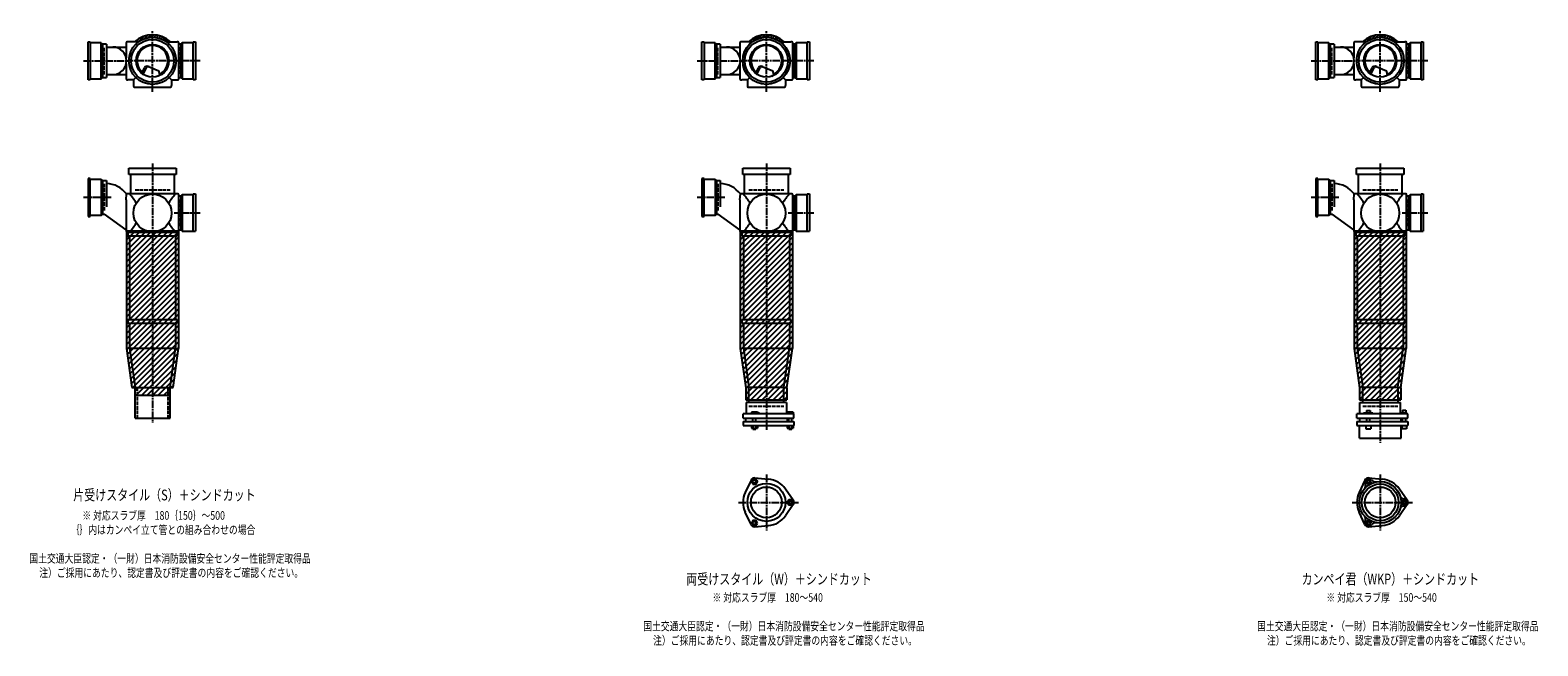
# Model space of a CAD drawing. Extents: x 0 to 12514, y -3987 to 772.
# Drawn here: x 7601 to 12514, y -2107 to -100 of the extents above; entities that cross this region are included whole.
import ezdxf

# ---------------------------------------------------------------- set-up
doc = ezdxf.new("R2010")
doc.units = 0
doc.header["$PDMODE"] = 35
doc.header["$PDSIZE"] = 2
doc.linetypes.add('ACAD_ISO02W100', pattern=[15, 12, -3])
doc.linetypes.add('ACAD_ISO08W100', pattern=[36, 24, -3, 6, -3])
for name, color, linetype in [('CENTER', 2, 'ACAD_ISO08W100'), ('DOTS', 1, 'CONTINUOUS'), ('HIDDEN', 2, 'ACAD_ISO02W100'), ('OBJECT', 4, 'CONTINUOUS'), ('SLIM', 2, 'CONTINUOUS')]:
    doc.layers.add(name, color=color, linetype=linetype)
doc.styles.get("Standard").update_dxf_attribs({"font": 'simplex.shx', "width": 0.75, "bigfont": 'bigfont.shx'})

msp = doc.modelspace()

# ---------------------------------------------------------------- linework, layer by layer
at = {"layer": 'CENTER'}
for p, q in [((8000, -280), (8000, -100)), ((10000, -280), (10000, -100)), ((12000, -280), (12000, -100)), ((7775, -200), (7920, -200)), ((8080, -200), (7920, -200)), ((8155, -200), (8080, -200)), ((9775, -200), (9920, -200)), ((10080, -200), (9920, -200)), ((10155, -200), (10080, -200)), ((11775, -200), (11920, -200)), ((12080, -200), (11920, -200)), ((12155, -200), (12080, -200)), ((8000, -301), (8000, -280)), ((10000, -301), (10000, -280)), ((12000, -301), (12000, -280)), ((8000, -535), (8000, -770)), ((10000, -535), (10000, -770)), ((12000, -535), (12000, -770)), ((7865, -645), (7775, -645)), ((9865, -645), (9775, -645)), ((11865, -645), (11775, -645)), ((8155, -696), (8071, -696)), ((10155, -696), (10071, -696)), ((12155, -696), (12071, -696)), ((8000, -770), (8000, -1055)), ((10000, -770), (10000, -1055)), ((12000, -770), (12000, -1055)), ((8000, -1055), (8000, -1380)), ((10000, -1055), (10000, -1404)), ((12000, -1055), (12000, -1445)), ((10000, -1547.7), (10000, -1730.3)), ((12000, -1547.7), (12000, -1730.3)), ((9909, -1639), (10105, -1639)), ((11909, -1639), (12105, -1639))]:
    msp.add_line(p, q, dxfattribs=at)
at = {"layer": 'DOTS'}
for p in [(8000, -200), (10000, -200), (12000, -200), (8000, -755), (10000, -755), (12000, -755)]:
    msp.add_point(p, dxfattribs=at)
at = {"layer": 'HIDDEN'}
for p, q in [((7842, -244.5), (7842, -155.5)), ((8088, -155.5), (8088, -244.5)), ((9842, -244.5), (9842, -155.5)), ((10088, -155.5), (10088, -244.5)), ((11842, -244.5), (11842, -155.5)), ((12088, -155.5), (12088, -244.5)), ((7842, -600.5), (7842, -689.5)), ((7943, -620), (8057, -620)), ((9842, -600.5), (9842, -689.5)), ((9943, -620), (10057, -620)), ((11842, -600.5), (11842, -689.5)), ((11943, -620), (12057, -620)), ((8088, -651.5), (8088, -740.5)), ((10088, -651.5), (10088, -740.5)), ((12088, -651.5), (12088, -740.5)), ((7950, -1265), (7950, -1365)), ((8050, -1265), (8050, -1365)), ((9943, -1325), (10057, -1325)), ((11943, -1325), (12057, -1325))]:
    msp.add_line(p, q, dxfattribs=at)
at = {"layer": 'OBJECT'}
for p, q in [((7790, -262), (7790, -138)), ((7790, -138), (7797, -138)), ((7797, -138), (7797, -262)), ((7833, -141), (7797, -141)), ((7833, -259), (7833, -141)), ((7833, -141), (7837, -145.5)), ((7850, -145.5), (7837, -145.5)), ((7837, -145.5), (7837, -254.5)), ((7850, -145.5), (7850, -254.5)), ((7914, -141), (7914, -189.7)), ((7920, -138), (7917, -138)), ((7954.3, -138), (7920, -138)), ((8045.7, -138), (8080, -138)), ((8083, -138), (8080, -138)), ((8086, -259), (8086, -141)), ((8093, -145.5), (8086, -145.5)), ((8097, -141), (8093, -145.5)), ((8093, -254.5), (8093, -145.5)), ((8133, -141), (8097, -141)), ((8097, -141), (8097, -259)), ((8133, -138), (8140, -138)), ((8133, -262), (8133, -138)), ((8140, -138), (8140, -262)), ((9790, -262), (9790, -138)), ((9790, -138), (9797, -138)), ((9797, -138), (9797, -262)), ((9833, -141), (9797, -141)), ((9833, -259), (9833, -141)), ((9833, -141), (9837, -145.5)), ((9850, -145.5), (9837, -145.5)), ((9837, -145.5), (9837, -254.5)), ((9850, -145.5), (9850, -254.5)), ((9914, -141), (9914, -189.7)), ((9920, -138), (9917, -138)), ((9954.3, -138), (9920, -138)), ((10045.7, -138), (10080, -138)), ((10083, -138), (10080, -138)), ((10086, -259), (10086, -141)), ((10093, -145.5), (10086, -145.5)), ((10097, -141), (10093, -145.5)), ((10093, -254.5), (10093, -145.5)), ((10133, -141), (10097, -141)), ((10097, -141), (10097, -259)), ((10133, -138), (10140, -138)), ((10133, -262), (10133, -138)), ((10140, -138), (10140, -262)), ((11790, -262), (11790, -138)), ((11790, -138), (11797, -138)), ((11797, -138), (11797, -262)), ((11833, -141), (11797, -141)), ((11833, -259), (11833, -141)), ((11833, -141), (11837, -145.5)), ((11850, -145.5), (11837, -145.5)), ((11837, -145.5), (11837, -254.5)), ((11850, -145.5), (11850, -254.5)), ((11914, -141), (11914, -189.7)), ((11920, -138), (11917, -138)), ((11954.3, -138), (11920, -138)), ((12045.7, -138), (12080, -138)), ((12083, -138), (12080, -138)), ((12086, -259), (12086, -141)), ((12093, -145.5), (12086, -145.5)), ((12097, -141), (12093, -145.5)), ((12093, -254.5), (12093, -145.5)), ((12133, -141), (12097, -141)), ((12097, -141), (12097, -259)), ((12133, -138), (12140, -138)), ((12133, -262), (12133, -138)), ((12140, -138), (12140, -262)), ((7850, -155), (7914, -155)), ((9850, -155), (9914, -155)), ((11850, -155), (11914, -155)), ((7850, -245), (7914, -245)), ((7914, -210.3), (7914, -259)), ((7965.3, -240.7), (7973.9, -223.1)), ((7969.4, -243.9), (7979.9, -222.5)), ((7986.8, -218.2), (8020.7, -232.6)), ((8024.1, -243.8), (8020.7, -232.6)), ((9850, -245), (9914, -245)), ((9914, -210.3), (9914, -259)), ((9965.3, -240.7), (9973.9, -223.1)), ((9969.4, -243.9), (9979.9, -222.5)), ((9986.8, -218.2), (10020.7, -232.6)), ((10024.1, -243.8), (10020.7, -232.6)), ((11850, -245), (11914, -245)), ((11914, -210.3), (11914, -259)), ((11965.3, -240.7), (11973.9, -223.1)), ((11969.4, -243.9), (11979.9, -222.5)), ((11986.8, -218.2), (12020.7, -232.6)), ((12024.1, -243.8), (12020.7, -232.6)), ((7797, -262), (7790, -262)), ((7797, -259), (7833, -259)), ((7833, -259), (7837, -254.5)), ((7837, -254.5), (7850, -254.5)), ((7917, -262), (7920, -262)), ((7938, -262), (7920, -262)), ((7945.6, -254.4), (7938, -262)), ((7938, -262), (7938, -280)), ((7938, -280), (7938, -283)), ((7941, -286), (8059, -286)), ((8054.4, -254.4), (8062, -262)), ((8062, -262), (8080, -262)), ((8062, -262), (8062, -280)), ((8062, -283), (8062, -280)), ((8080, -262), (8083, -262)), ((8086, -254.5), (8093, -254.5)), ((8097, -259), (8093, -254.5)), ((8097, -259), (8133, -259)), ((8140, -262), (8133, -262)), ((9797, -262), (9790, -262)), ((9797, -259), (9833, -259)), ((9833, -259), (9837, -254.5)), ((9837, -254.5), (9850, -254.5)), ((9917, -262), (9920, -262)), ((9938, -262), (9920, -262)), ((9945.6, -254.4), (9938, -262)), ((9938, -262), (9938, -280)), ((9938, -280), (9938, -283)), ((9941, -286), (10059, -286)), ((10054.4, -254.4), (10062, -262)), ((10062, -262), (10080, -262)), ((10062, -262), (10062, -280)), ((10062, -283), (10062, -280)), ((10080, -262), (10083, -262)), ((10086, -254.5), (10093, -254.5)), ((10097, -259), (10093, -254.5)), ((10097, -259), (10133, -259)), ((10140, -262), (10133, -262)), ((11797, -262), (11790, -262)), ((11797, -259), (11833, -259)), ((11833, -259), (11837, -254.5)), ((11837, -254.5), (11850, -254.5)), ((11917, -262), (11920, -262)), ((11938, -262), (11920, -262)), ((11945.6, -254.4), (11938, -262)), ((11938, -262), (11938, -280)), ((11938, -280), (11938, -283)), ((11941, -286), (12059, -286)), ((12054.4, -254.4), (12062, -262)), ((12062, -262), (12080, -262)), ((12062, -262), (12062, -280)), ((12062, -283), (12062, -280)), ((12080, -262), (12083, -262)), ((12086, -254.5), (12093, -254.5)), ((12097, -259), (12093, -254.5)), ((12097, -259), (12133, -259)), ((12140, -262), (12133, -262)), ((7797, -583), (7790, -583)), ((7790, -583), (7790, -707)), ((7797, -707), (7797, -583)), ((7797, -586), (7833, -586)), ((7833, -586), (7833, -704)), ((7833, -586), (7837, -590.5)), ((7923, -571), (7923, -550)), ((7923, -550), (8077, -550)), ((8077, -571), (7923, -571)), ((7928, -571), (7928, -634)), ((8072, -634), (8072, -571)), ((8077, -550), (8077, -571)), ((9797, -583), (9790, -583)), ((9790, -583), (9790, -707)), ((9797, -707), (9797, -583)), ((9797, -586), (9833, -586)), ((9833, -586), (9833, -704)), ((9833, -586), (9837, -590.5)), ((9923, -571), (9923, -550)), ((9923, -550), (10077, -550)), ((10077, -571), (9923, -571)), ((9928, -571), (9928, -634)), ((10072, -634), (10072, -571)), ((10077, -550), (10077, -571)), ((11797, -583), (11790, -583)), ((11790, -583), (11790, -707)), ((11797, -707), (11797, -583)), ((11797, -586), (11833, -586)), ((11833, -586), (11833, -704)), ((11833, -586), (11837, -590.5)), ((11923, -571), (11923, -550)), ((11923, -550), (12077, -550)), ((12077, -571), (11923, -571)), ((11928, -571), (11928, -634)), ((12072, -634), (12072, -571)), ((12077, -550), (12077, -571)), ((7837, -590.5), (7837, -699.5)), ((7837, -590.5), (7850, -590.5)), ((7850, -590.5), (7850, -675.7)), ((7914, -653.4), (7915.2, -634)), ((7920, -634), (7915.2, -634)), ((8080, -634), (7920, -634)), ((8083, -634), (8080, -634)), ((8086, -755), (8086, -637)), ((8097, -637), (8093, -641.5)), ((8133, -637), (8097, -637)), ((8097, -637), (8097, -755)), ((8133, -634), (8140, -634)), ((8133, -755), (8133, -634)), ((8140, -634), (8140, -755)), ((9837, -590.5), (9837, -699.5)), ((9837, -590.5), (9850, -590.5)), ((9850, -590.5), (9850, -675.7)), ((9914, -653.4), (9915.2, -634)), ((9920, -634), (9915.2, -634)), ((10080, -634), (9920, -634)), ((10083, -634), (10080, -634)), ((10086, -755), (10086, -637)), ((10097, -637), (10093, -641.5)), ((10133, -637), (10097, -637)), ((10097, -637), (10097, -755)), ((10133, -634), (10140, -634)), ((10133, -755), (10133, -634)), ((10140, -634), (10140, -755)), ((11837, -590.5), (11837, -699.5)), ((11837, -590.5), (11850, -590.5)), ((11850, -590.5), (11850, -675.7)), ((11914, -653.4), (11915.2, -634)), ((11920, -634), (11915.2, -634)), ((12080, -634), (11920, -634)), ((12083, -634), (12080, -634)), ((12086, -755), (12086, -637)), ((12097, -637), (12093, -641.5)), ((12133, -637), (12097, -637)), ((12097, -637), (12097, -755)), ((12133, -634), (12140, -634)), ((12133, -755), (12133, -634)), ((12140, -634), (12140, -755)), ((7914, -653.4), (7914, -755)), ((8093, -641.5), (8086, -641.5)), ((8093, -750.5), (8093, -641.5)), ((9914, -653.4), (9914, -755)), ((10093, -641.5), (10086, -641.5)), ((10093, -750.5), (10093, -641.5)), ((11914, -653.4), (11914, -755)), ((12093, -641.5), (12086, -641.5)), ((12093, -750.5), (12093, -641.5)), ((7790, -707), (7797, -707)), ((7833, -704), (7797, -704)), ((7833, -704), (7837, -699.5)), ((7837, -699.5), (7843.4, -699.5)), ((7914, -751.1), (7843.4, -699.5)), ((9790, -707), (9797, -707)), ((9833, -704), (9797, -704)), ((9833, -704), (9837, -699.5)), ((9837, -699.5), (9843.4, -699.5)), ((9914, -751.1), (9843.4, -699.5)), ((11790, -707), (11797, -707)), ((11833, -704), (11797, -704)), ((11833, -704), (11837, -699.5)), ((11837, -699.5), (11843.4, -699.5)), ((11914, -751.1), (11843.4, -699.5)), ((7915, -755), (7915, -1137.7)), ((8085, -755), (7915, -755)), ((7920, -758), (7917, -758)), ((7920, -758), (8080, -758)), ((7920, -758), (7920, -770)), ((7920, -770), (8080, -770)), ((7925, -770), (7925, -1043)), ((8075, -770), (8075, -1043)), ((8080, -770), (8080, -758)), ((8080, -758), (8083, -758)), ((8085, -755), (8085, -1137.7)), ((8086, -750.5), (8093, -750.5)), ((8097, -755), (8093, -750.5)), ((8097, -755), (8140, -755)), ((9915, -755), (9915, -1137.7)), ((10085, -755), (9915, -755)), ((9920, -758), (9917, -758)), ((9920, -758), (10080, -758)), ((9920, -758), (9920, -770)), ((9920, -770), (10080, -770)), ((9925, -770), (9925, -1043)), ((10075, -770), (10075, -1043)), ((10080, -770), (10080, -758)), ((10080, -758), (10083, -758)), ((10085, -755), (10085, -1137.7)), ((10086, -750.5), (10093, -750.5)), ((10097, -755), (10093, -750.5)), ((10097, -755), (10140, -755)), ((11915, -755), (11915, -1137.7)), ((12085, -755), (11915, -755)), ((11920, -758), (11917, -758)), ((11920, -758), (12080, -758)), ((11920, -758), (11920, -770)), ((11920, -770), (12080, -770)), ((11925, -770), (11925, -1043)), ((12075, -770), (12075, -1043)), ((12080, -770), (12080, -758)), ((12080, -758), (12083, -758)), ((12085, -755), (12085, -1137.7)), ((12086, -750.5), (12093, -750.5)), ((12097, -755), (12093, -750.5)), ((12097, -755), (12140, -755)), ((7920, -1043), (8080, -1043)), ((7920, -1043), (7920, -1055)), ((7920, -1055), (8080, -1055)), ((7925, -1055), (7925, -1137)), ((8075, -1055), (8075, -1137)), ((8080, -1043), (8080, -1055)), ((9920, -1043), (10080, -1043)), ((9920, -1043), (9920, -1055)), ((9920, -1055), (10080, -1055)), ((9925, -1055), (9925, -1137)), ((10075, -1055), (10075, -1137)), ((10080, -1043), (10080, -1055)), ((11920, -1043), (12080, -1043)), ((11920, -1043), (11920, -1055)), ((11920, -1055), (12080, -1055)), ((11925, -1055), (11925, -1137)), ((12075, -1055), (12075, -1137)), ((12080, -1043), (12080, -1055)), ((7915, -1137.7), (7932.9, -1265)), ((7925, -1137), (8075, -1137)), ((7925, -1137), (7943, -1265)), ((8057, -1265), (8075, -1137)), ((8067.1, -1265), (8085, -1137.7)), ((9915, -1137.7), (9933, -1265.7)), ((9925, -1137), (10075, -1137)), ((9925, -1137), (9943, -1265)), ((10057, -1265), (10075, -1137)), ((10067, -1265.7), (10085, -1137.7)), ((11915, -1137.7), (11933, -1265.7)), ((11925, -1137), (12075, -1137)), ((11925, -1137), (11943, -1265)), ((12057, -1265), (12075, -1137)), ((12067, -1265.7), (12085, -1137.7)), ((7932.9, -1265), (8067.1, -1265)), ((7943, -1290), (7943, -1265)), ((7943, -1365), (7943, -1265)), ((7943, -1265), (8057, -1265)), ((8057, -1290), (8057, -1265)), ((8057, -1365), (8057, -1265)), ((9933, -1265.7), (9933, -1305)), ((9943, -1314), (9943, -1265)), ((10057, -1265), (9943, -1265)), ((10057, -1314), (10057, -1265)), ((10067, -1265.7), (10067, -1305)), ((11933, -1265.7), (11933, -1305)), ((11943, -1314), (11943, -1265)), ((12057, -1265), (11943, -1265)), ((12057, -1265), (12057, -1314)), ((12067, -1265.7), (12067, -1305)), ((7943, -1290), (8057, -1290)), ((9933, -1305), (10067, -1305)), ((10066, -1314), (9934, -1314)), ((9934, -1314), (9934, -1350)), ((10066, -1314), (10066, -1350)), ((11933, -1305), (12067, -1305)), ((11934, -1314), (12066, -1314)), ((11934, -1350), (11934, -1314)), ((12066, -1350), (12066, -1314)), ((7943, -1365), (8057, -1365)), ((10090, -1350), (9924, -1350)), ((9924, -1365), (9924, -1350)), ((9924, -1365), (10090, -1365)), ((9924, -1375), (9924, -1389)), ((9924, -1375), (10090, -1375)), ((9932.5, -1365), (9932.5, -1375)), ((9968.5, -1345), (9952, -1345)), ((9952, -1345), (9952, -1350)), ((9956, -1375), (9956, -1365)), ((9966, -1375), (9966, -1365)), ((9976, -1348), (9968.5, -1345)), ((9976, -1350), (9976, -1348)), ((10067.5, -1365), (10067.5, -1375)), ((10069, -1345), (10069, -1350)), ((10087, -1345), (10069, -1345)), ((10073, -1375), (10073, -1365)), ((10083, -1375), (10083, -1365)), ((10087, -1345), (10087, -1350)), ((10090, -1365), (10090, -1350)), ((10090, -1375), (10090, -1389)), ((12090, -1350), (11924, -1350)), ((11924, -1365), (11924, -1350)), ((11924, -1365), (12090, -1365)), ((11924, -1375), (11924, -1389)), ((11924, -1375), (12090, -1375)), ((11932.5, -1365), (11932.5, -1375)), ((11946, -1350), (11946, -1347.7)), ((11946, -1347.7), (11976, -1347.7)), ((11954.8, -1339.7), (11967.2, -1339.7)), ((11954.8, -1339.7), (11954.8, -1347.7)), ((11956, -1375), (11956, -1365)), ((11966, -1375), (11966, -1365)), ((11967.2, -1339.7), (11967.2, -1347.7)), ((11976, -1350), (11976, -1347.7)), ((12067.5, -1365), (12067.5, -1375)), ((12069, -1348.2), (12069, -1350)), ((12087, -1348.2), (12069, -1348.2)), ((12072.2, -1338.5), (12083.7, -1338.5)), ((12072.2, -1338.5), (12072.2, -1348.2)), ((12073, -1375), (12073, -1365)), ((12083, -1375), (12083, -1365)), ((12083.7, -1338.5), (12083.7, -1348.2)), ((12087, -1348.2), (12087, -1350)), ((12090, -1365), (12090, -1350)), ((12090, -1375), (12090, -1389)), ((9924, -1389), (10090, -1389)), ((9951.2, -1389), (9951.2, -1397)), ((9951.2, -1397), (9970.8, -1397)), ((9956, -1397), (9956, -1400)), ((9956, -1400), (9966, -1400)), ((9956.1, -1389), (9956.1, -1397)), ((9965.9, -1389), (9965.9, -1397)), ((9966, -1400), (9966, -1397)), ((9970.8, -1389), (9970.8, -1397)), ((10068.2, -1389), (10068.2, -1397)), ((10068.2, -1397), (10087.8, -1397)), ((10073, -1397), (10073, -1400)), ((10073, -1400), (10083, -1400)), ((10073.1, -1389), (10073.1, -1397)), ((10082.9, -1389), (10082.9, -1397)), ((10083, -1400), (10083, -1397)), ((10087.8, -1389), (10087.8, -1397)), ((11924, -1389), (12090, -1389)), ((11932, -1430), (11932, -1389)), ((11953, -1389), (11953, -1399)), ((11953, -1399), (11969, -1399)), ((11969, -1389), (11969, -1399)), ((12068, -1430), (12068, -1389)), ((12070, -1389), (12070, -1399)), ((12086, -1399), (12070, -1399)), ((12086, -1389), (12086, -1399)), ((11932, -1430), (12068, -1430)), ((9950.1, -1566.4), (9931.2, -1606.7)), ((9962, -1559.5), (10006.4, -1563.3)), ((11950.1, -1566.4), (11931.2, -1606.7)), ((11962, -1559.5), (12006.4, -1563.3)), ((10087.8, -1632.1), (10062.4, -1595.6)), ((12087.8, -1632.1), (12062.4, -1595.6)), ((10087.8, -1645.9), (10062.4, -1682.4)), ((12087.8, -1645.9), (12062.4, -1682.4)), ((9950.1, -1711.6), (9931.2, -1671.3)), ((9962, -1718.5), (10006.4, -1714.7)), ((11950.1, -1711.6), (11931.2, -1671.3)), ((11962, -1718.5), (12006.4, -1714.7))]:
    msp.add_line(p, q, dxfattribs=at)
for centre, radius in [((8000, -200), 77), ((8000, -200), 70), ((8000, -200), 53.5), ((10000, -200), 77), ((10000, -200), 70), ((10000, -200), 53.5), ((12000, -200), 77), ((12000, -200), 70), ((12000, -200), 53.5), ((8000, -696), 62), ((10000, -696), 62), ((12000, -696), 62), ((12000, -1639), 68), ((10000, -1639), 62), ((10000, -1639), 50), ((12000, -1639), 60), ((12000, -1639), 50)]:
    msp.add_circle(centre, radius, dxfattribs=at)
for centre, radius, start, end in [((7917, -141), 3, 90, 180), ((8000, -200), 85, 46.8371, 133.1629), ((8083, -141), 3, 0, 90), ((9917, -141), 3, 90, 180), ((10000, -200), 85, 46.8371, 133.1629), ((10083, -141), 3, 0, 90), ((11917, -141), 3, 90, 180), ((12000, -200), 85, 46.8371, 133.1629), ((12083, -141), 3, 0, 90), ((7870.2, -200), 45, 270, 90), ((8000, -200), 50, 298.8199, 228.5238), ((9870.2, -200), 45, 270, 90), ((10000, -200), 50, 298.8199, 228.5238), ((11870.2, -200), 45, 270, 90), ((12000, -200), 50, 298.8199, 228.5238), ((7982.9, -227.4), 10, 67.0668, 154.0147), ((7986.1, -225.6), 7, 67.0668, 154.0147), ((7976.6, -207.1), 60, 314.0702, 322.3394), ((9982.9, -227.4), 10, 67.0668, 154.0147), ((9986.1, -225.6), 7, 67.0668, 154.0147), ((9976.6, -207.1), 60, 314.0702, 322.3394), ((11982.9, -227.4), 10, 67.0668, 154.0147), ((11986.1, -225.6), 7, 67.0668, 154.0147), ((11976.6, -207.1), 60, 314.0702, 322.3394), ((7917, -259), 3, 180, 270), ((7941, -283), 3, 180, 270), ((8059, -283), 3, 270, 0), ((8083, -259), 3, 270, 0), ((9917, -259), 3, 180, 270), ((9941, -283), 3, 180, 270), ((10059, -283), 3, 270, 0), ((10083, -259), 3, 270, 0), ((11917, -259), 3, 180, 270), ((11941, -283), 3, 180, 270), ((12059, -283), 3, 270, 0), ((12083, -259), 3, 270, 0), ((7847.2, -685), 85, 36.8699, 88.1123), ((7799.3, -749.4), 170.6, 30.0805, 42.5587), ((8200.7, -749.4), 170.6, 137.4413, 149.9195), ((8083, -637), 3, 0, 90), ((9847.2, -685), 85, 36.8699, 88.1123), ((9799.3, -749.4), 170.6, 30.0805, 42.5587), ((10200.7, -749.4), 170.6, 137.4413, 149.9195), ((10083, -637), 3, 0, 90), ((11847.2, -685), 85, 36.8699, 88.1123), ((11799.3, -749.4), 170.6, 30.0805, 42.5587), ((12200.7, -749.4), 170.6, 137.4413, 149.9195), ((12083, -637), 3, 0, 90), ((7799.3, -642.6), 170.6, 317.4413, 329.9195), ((8200.7, -642.6), 170.6, 210.0805, 222.5587), ((9799.3, -642.6), 170.6, 317.4413, 329.9195), ((10200.7, -642.6), 170.6, 210.0805, 222.5587), ((11799.3, -642.6), 170.6, 317.4413, 329.9195), ((12200.7, -642.6), 170.6, 210.0805, 222.5587), ((7917, -755), 3, 180, 270), ((8083, -755), 3, 270, 0), ((9917, -755), 3, 180, 270), ((10083, -755), 3, 270, 0), ((11917, -755), 3, 180, 270), ((12083, -755), 3, 270, 0), ((9961, -1571.5), 12, 85.1362, 154.8638), ((10000, -1639), 76, 34.8638, 85.1362), ((11961.2, -1571.9), 12, 32.1054, 207.8946), ((11961, -1571.5), 12, 85.1362, 154.8638), ((11984.1, -1557.5), 15, 212.1054, 281.0295), ((12000, -1639), 76, 34.8638, 85.1362), ((10000, -1639), 76, 154.8638, 205.1362), ((12000, -1639), 76, 154.8638, 205.1362), ((11937.4, -1584.5), 15, 318.9705, 27.8946), ((12078.5, -1612), 15, 198.9705, 267.8946), ((10078, -1639), 12, 325.1362, 34.8638), ((12078.5, -1666), 15, 92.1054, 161.0295), ((12077.5, -1639), 12, 272.1054, 87.8946), ((12078, -1639), 12, 325.1362, 34.8638), ((9961, -1706.5), 12, 205.1362, 274.8638), ((10000, -1639), 76, 274.8638, 325.1362), ((11937.4, -1693.5), 15, 332.1054, 41.0295), ((11961.2, -1706.1), 12, 152.1054, 327.8946), ((11961, -1706.5), 12, 205.1362, 274.8638), ((11984.1, -1720.5), 15, 78.9705, 147.8946), ((12000, -1639), 76, 274.8638, 325.1362)]:
    msp.add_arc(centre, radius, start, end, dxfattribs=at)
at = {"layer": 'SLIM'}
for p, q in [((7945.3, -138), (7956, -127.3)), ((7954.2, -138), (7972.8, -119.5)), ((7973.5, -127.7), (7984.9, -116.4)), ((7985.9, -124.3), (7995.1, -115.1)), ((7996.1, -123.1), (8000, -119.2)), ((8000, -119.2), (8004.1, -115.1)), ((8005, -123.2), (8012.3, -115.9)), ((8013, -124.1), (8019.8, -117.3)), ((8020.4, -125.7), (8026.8, -119.3)), ((8027.2, -127.9), (8033.3, -121.8)), ((8033.4, -130.6), (8039.4, -124.7)), ((8039.3, -133.8), (8045.1, -128)), ((8044.7, -137.3), (8050.4, -131.6)), ((8053, -138), (8055.4, -135.6)), ((9945.3, -138), (9956, -127.3)), ((9954.2, -138), (9972.8, -119.5)), ((9973.5, -127.7), (9984.9, -116.4)), ((9985.9, -124.3), (9995.1, -115.1)), ((9996.1, -123.1), (10000, -119.2)), ((10000, -119.2), (10004.1, -115.1)), ((10005, -123.2), (10012.3, -115.9)), ((10013, -124.1), (10019.8, -117.3)), ((10020.4, -125.7), (10026.8, -119.3)), ((10027.2, -127.9), (10033.3, -121.8)), ((10033.4, -130.6), (10039.4, -124.7)), ((10039.3, -133.8), (10045.1, -128)), ((10044.7, -137.3), (10050.4, -131.6)), ((10053, -138), (10055.4, -135.6)), ((11945.3, -138), (11956, -127.3)), ((11954.2, -138), (11972.8, -119.5)), ((11973.5, -127.7), (11984.9, -116.4)), ((11985.9, -124.3), (11995.1, -115.1)), ((11996.1, -123.1), (12000, -119.2)), ((12000, -119.2), (12004.1, -115.1)), ((12005, -123.2), (12012.3, -115.9)), ((12013, -124.1), (12019.8, -117.3)), ((12020.4, -125.7), (12026.8, -119.3)), ((12027.2, -127.9), (12033.3, -121.8)), ((12033.4, -130.6), (12039.4, -124.7)), ((12039.3, -133.8), (12045.1, -128)), ((12044.7, -137.3), (12050.4, -131.6)), ((12053, -138), (12055.4, -135.6)), ((7915, -765.2), (7925.2, -755)), ((7915, -783.2), (7943.2, -755)), ((7915, -801.1), (7961.1, -755)), ((7915, -819.1), (7979.1, -755)), ((7915, -837), (7997, -755)), ((7915, -855), (8015, -755)), ((7915, -873), (8033, -755)), ((7915, -890.9), (8050.9, -755)), ((7915, -908.9), (8068.9, -755)), ((7915, -926.8), (8085, -756.8)), ((7915, -944.8), (8085, -774.8)), ((9915, -765.2), (9925.2, -755)), ((9915, -783.2), (9943.2, -755)), ((9915, -801.1), (9961.1, -755)), ((9915, -819.1), (9979.1, -755)), ((9915, -837), (9997, -755)), ((9915, -855), (10015, -755)), ((9915, -873), (10033, -755)), ((9915, -890.9), (10050.9, -755)), ((9915, -908.9), (10068.9, -755)), ((9915, -926.8), (10085, -756.8)), ((9915, -944.8), (10085, -774.8)), ((11915, -765.2), (11925.2, -755)), ((11915, -783.2), (11943.2, -755)), ((11915, -801.1), (11961.1, -755)), ((11915, -819.1), (11979.1, -755)), ((11915, -837), (11997, -755)), ((11915, -855), (12015, -755)), ((11915, -873), (12033, -755)), ((11915, -890.9), (12050.9, -755)), ((11915, -908.9), (12068.9, -755)), ((11915, -926.8), (12085, -756.8)), ((11915, -944.8), (12085, -774.8)), ((7915, -962.8), (8085, -792.8)), ((7915, -980.7), (8085, -810.7)), ((7915, -998.7), (8085, -828.7)), ((9915, -962.8), (10085, -792.8)), ((9915, -980.7), (10085, -810.7)), ((9915, -998.7), (10085, -828.7)), ((11915, -962.8), (12085, -792.8)), ((11915, -980.7), (12085, -810.7)), ((11915, -998.7), (12085, -828.7)), ((7915, -1016.6), (8085, -846.6)), ((7915, -1034.6), (8085, -864.6)), ((7915, -1052.6), (8085, -882.6)), ((9915, -1016.6), (10085, -846.6)), ((9915, -1034.6), (10085, -864.6)), ((9915, -1052.6), (10085, -882.6)), ((11915, -1016.6), (12085, -846.6)), ((11915, -1034.6), (12085, -864.6)), ((11915, -1052.6), (12085, -882.6)), ((7915, -1070.5), (8085, -900.5)), ((7915, -1088.5), (8085, -918.5)), ((9915, -1070.5), (10085, -900.5)), ((9915, -1088.5), (10085, -918.5)), ((11915, -1070.5), (12085, -900.5)), ((11915, -1088.5), (12085, -918.5)), ((7915, -1106.4), (8085, -936.4)), ((7915, -1124.4), (8085, -954.4)), ((7915.6, -1141.8), (8085, -972.4)), ((9915, -1106.4), (10085, -936.4)), ((9915, -1124.4), (10085, -954.4)), ((9915.6, -1141.8), (10085, -972.4)), ((11915, -1106.4), (12085, -936.4)), ((11915, -1124.4), (12085, -954.4)), ((11915.6, -1141.8), (12085, -972.4)), ((7917.8, -1157.5), (8085, -990.3)), ((7920, -1173.3), (8085, -1008.3)), ((7922.2, -1189), (8085, -1026.2)), ((9917.8, -1157.5), (10085, -990.3)), ((9920, -1173.3), (10085, -1008.3)), ((9922.2, -1189), (10085, -1026.2)), ((11917.8, -1157.5), (12085, -990.3)), ((11920, -1173.3), (12085, -1008.3)), ((11922.2, -1189), (12085, -1026.2)), ((7924.4, -1204.8), (8085, -1044.2)), ((7926.6, -1220.5), (8085, -1062.2)), ((7928.9, -1236.3), (8085, -1080.1)), ((9924.4, -1204.8), (10085, -1044.2)), ((9926.6, -1220.5), (10085, -1062.2)), ((9928.9, -1236.3), (10085, -1080.1)), ((11924.4, -1204.8), (12085, -1044.2)), ((11926.6, -1220.5), (12085, -1062.2)), ((11928.9, -1236.3), (12085, -1080.1)), ((7931.1, -1252), (8085, -1098.1)), ((7936.1, -1265), (8085, -1116.1)), ((9931.1, -1252), (10085, -1098.1)), ((9933, -1268.1), (10085, -1116.1)), ((11931.1, -1252), (12085, -1098.1)), ((11933, -1268.1), (12085, -1116.1)), ((7954, -1265), (8085, -1134)), ((7972, -1265), (8082.7, -1154.3)), ((7989.9, -1265), (8079.7, -1175.2)), ((9933, -1286), (10085, -1134)), ((9933, -1304), (10082.7, -1154.3)), ((9949.9, -1305), (10079.7, -1175.2)), ((11933, -1286), (12085, -1134)), ((11933, -1304), (12082.7, -1154.3)), ((11949.9, -1305), (12079.7, -1175.2)), ((8007.9, -1265), (8076.8, -1196.1)), ((8025.9, -1265), (8073.8, -1217)), ((9967.9, -1305), (10076.8, -1196.1)), ((9985.9, -1305), (10073.8, -1217)), ((11967.9, -1305), (12076.8, -1196.1)), ((11985.9, -1305), (12073.8, -1217)), ((7943, -1276), (7954, -1265)), ((7947, -1290), (7972, -1265)), ((7964.9, -1290), (7989.9, -1265)), ((7982.9, -1290), (8007.9, -1265)), ((8000.9, -1290), (8025.9, -1265)), ((8018.8, -1290), (8043.8, -1265)), ((8036.8, -1290), (8057, -1269.8)), ((8043.8, -1265), (8070.9, -1237.9)), ((8061.8, -1265), (8068, -1258.8)), ((10003.8, -1305), (10070.9, -1237.9)), ((10021.8, -1305), (10068, -1258.8)), ((12003.8, -1305), (12070.9, -1237.9)), ((12021.8, -1305), (12068, -1258.8)), ((8054.7, -1290), (8057, -1287.7)), ((10039.7, -1305), (10067, -1277.7)), ((10057.7, -1305), (10067, -1295.7)), ((12039.7, -1305), (12067, -1277.7)), ((12057.7, -1305), (12067, -1295.7))]:
    msp.add_line(p, q, dxfattribs=at)
for points in [[(9956.1, -1580), (9965.9, -1580), (9970.8, -1571.5), (9965.9, -1563), (9956.1, -1563), (9951.2, -1571.5)], [(11958.7, -1575.5), (11963.3, -1575.5), (11965.6, -1571.5), (11963.3, -1567.5), (11958.7, -1567.5), (11956.4, -1571.5)], [(10073.1, -1630.5), (10068.2, -1639), (10073.1, -1647.5), (10082.9, -1647.5), (10087.8, -1639), (10082.9, -1630.5)], [(12075.7, -1635), (12073.4, -1639), (12075.7, -1643), (12080.3, -1643), (12082.6, -1639), (12080.3, -1635)], [(9970.8, -1706.5), (9965.9, -1698), (9956.1, -1698), (9951.2, -1706.5), (9956.1, -1715), (9965.9, -1715)], [(11965.6, -1706.5), (11963.3, -1702.5), (11958.7, -1702.5), (11956.4, -1706.5), (11958.7, -1710.5), (11963.3, -1710.5)]]:
    msp.add_lwpolyline(points, close=True, dxfattribs=at)
for centre, radius in [((9961, -1571.5), 5), ((11961, -1571.5), 8), ((10078, -1639), 5), ((12078, -1639), 8), ((9961, -1706.5), 5), ((11961, -1706.5), 8)]:
    msp.add_circle(centre, radius, dxfattribs=at)

# ---------------------------------------------------------------- texts
at = {"layer": 'SLIM', "width": 0.75}
for s, height, p in [('片受けスタイル（S）＋シンドカット', 35, (7741.6, -1632.5)), ('※ 対応スラブ厚\u3000180｛150｝～500', 28, (7771.4, -1695.7)), ('｛｝内はカンペイ立て管との組み合わせの場合', 28, (7733.3, -1742.3)), ('国土交通大臣認定・（一財）日本消防設備安全センター性能評定取得品', 28, (7598.9, -1835.7)), ('注）ご採用にあたり、認定書及び評定書の内容をご確認ください。', 28, (7631.1, -1882.3)), ('両受けスタイル（W）＋シンドカット', 35, (9739.1, -1906.5)), ('カンペイ君（WKP）＋シンドカット', 35, (11743.5, -1906.5)), ('※ 対応スラブ厚\u3000180～540', 28, (9824.6, -1963)), ('※ 対応スラブ厚\u3000150～540', 28, (11824.6, -1963)), ('国土交通大臣認定・（一財）日本消防設備安全センター性能評定取得品', 28, (9598.9, -2056.3)), ('国土交通大臣認定・（一財）日本消防設備安全センター性能評定取得品', 28, (11598.9, -2056.3)), ('注）ご採用にあたり、認定書及び評定書の内容をご確認ください。', 28, (9631.1, -2103)), ('注）ご採用にあたり、認定書及び評定書の内容をご確認ください。', 28, (11631.1, -2103))]:
    msp.add_text(s, height=height, dxfattribs=at).set_placement(p)

doc.saveas('drawing.dxf')
